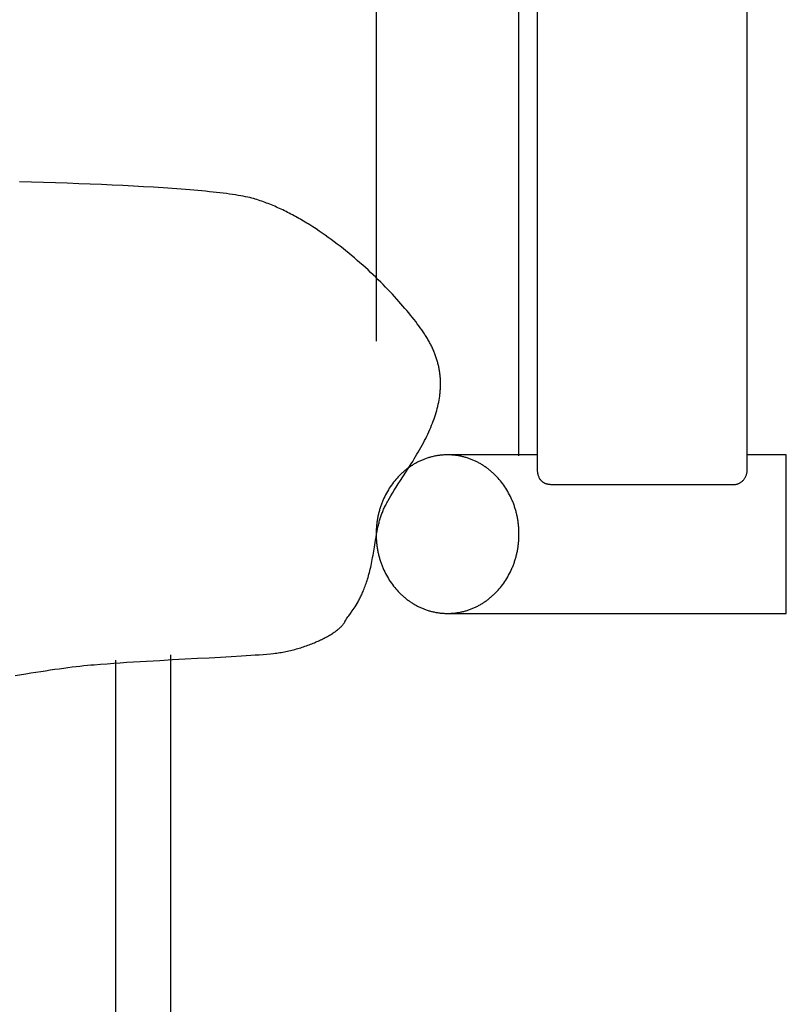
# Model space of a CAD drawing. Extents: x 20 to 1943, y 20 to 1875.
# Drawn here: x 448 to 590, y 1314 to 1497 of the extents above; entities that cross this region are included whole.
import ezdxf

# ---------------------------------------------------------------- set-up
doc = ezdxf.new("R2010")
doc.units = 0
doc.layers.get('0').update_dxf_attribs({"color": 3, "linetype": 'CONTINUOUS'})
doc.layers.add('CSLAYER3', color=3, linetype='CONTINUOUS')

# ---------------------------------------------------------------- blocks, each defined once
blk = doc.blocks.new('BLKF014')
at = {"layer": 'CSLAYER3', "color": 3, "linetype": 'CONTINUOUS'}
for p, q in [((475.557721, 1379.024303), (475.557721, 1139.051419)), ((465.280024, 1378.050153), (465.280024, 1140.113182))]:
    blk.add_line(p, q, dxfattribs=at)
blk = doc.blocks.new('BLKF024')
at = {"layer": 'CSLAYER3', "color": 3, "linetype": 'CONTINUOUS'}
for p, q in [((521.865187, 1415.064414), (521.716746, 1414.993524)), ((522.014553, 1415.13335), (521.865187, 1415.064414)), ((522.164832, 1415.200318), (522.014553, 1415.13335)), ((522.31601, 1415.265304), (522.164832, 1415.200318)), ((522.468075, 1415.328293), (522.31601, 1415.265304)), ((522.621013, 1415.389271), (522.468075, 1415.328293)), ((522.774811, 1415.448223), (522.621013, 1415.389271)), ((522.929457, 1415.505135), (522.774811, 1415.448223)), ((523.084937, 1415.559993), (522.929457, 1415.505135)), ((523.241238, 1415.612781), (523.084937, 1415.559993)), ((523.398347, 1415.663486), (523.241238, 1415.612781)), ((523.556251, 1415.712093), (523.398347, 1415.663486)), ((523.714938, 1415.758587), (523.556251, 1415.712093)), ((523.874394, 1415.802954), (523.714938, 1415.758587)), ((524.034605, 1415.84518), (523.874394, 1415.802954)), ((524.19556, 1415.88525), (524.034605, 1415.84518)), ((524.357245, 1415.92315), (524.19556, 1415.88525)), ((524.519647, 1415.958864), (524.357245, 1415.92315)), ((524.682753, 1415.99238), (524.519647, 1415.958864)), ((524.846549, 1416.023681), (524.682753, 1415.99238)), ((525.011024, 1416.052754), (524.846549, 1416.023681)), ((525.176163, 1416.079585), (525.011024, 1416.052754)), ((525.341954, 1416.104158), (525.176163, 1416.079585)), ((525.508384, 1416.12646), (525.341954, 1416.104158)), ((525.67544, 1416.146476), (525.508384, 1416.12646)), ((525.843108, 1416.164191), (525.67544, 1416.146476)), ((526.011376, 1416.179591), (525.843108, 1416.164191)), ((526.180231, 1416.192661), (526.011376, 1416.179591)), ((526.349659, 1416.203388), (526.180231, 1416.192661)), ((526.519648, 1416.211756), (526.349659, 1416.203388)), ((526.690184, 1416.217751), (526.519648, 1416.211756)), ((526.861255, 1416.221358), (526.690184, 1416.217751)), ((527.032847, 1416.222564), (526.861255, 1416.221358)), ((527.20444, 1416.221358), (527.032847, 1416.222564)), ((527.375511, 1416.217751), (527.20444, 1416.221358)), ((527.546047, 1416.211756), (527.375511, 1416.217751)), ((527.716036, 1416.203388), (527.546047, 1416.211756)), ((527.885464, 1416.192661), (527.716036, 1416.203388)), ((528.054319, 1416.179591), (527.885464, 1416.192661)), ((528.222587, 1416.164191), (528.054319, 1416.179591)), ((528.390255, 1416.146476), (528.222587, 1416.164191)), ((528.55731, 1416.12646), (528.390255, 1416.146476)), ((528.72374, 1416.104158), (528.55731, 1416.12646)), ((528.889531, 1416.079585), (528.72374, 1416.104158)), ((529.05467, 1416.052754), (528.889531, 1416.079585)), ((529.219145, 1416.023681), (529.05467, 1416.052754)), ((529.382941, 1415.99238), (529.219145, 1416.023681)), ((529.546047, 1415.958864), (529.382941, 1415.99238)), ((529.708449, 1415.92315), (529.546047, 1415.958864)), ((529.870133, 1415.88525), (529.708449, 1415.92315)), ((530.031088, 1415.84518), (529.870133, 1415.88525)), ((530.1913, 1415.802954), (530.031088, 1415.84518)), ((530.350755, 1415.758587), (530.1913, 1415.802954)), ((530.509442, 1415.712093), (530.350755, 1415.758587)), ((530.667346, 1415.663486), (530.509442, 1415.712093)), ((530.824455, 1415.612781), (530.667346, 1415.663486)), ((530.980756, 1415.559993), (530.824455, 1415.612781)), ((531.136236, 1415.505135), (530.980756, 1415.559993)), ((531.290881, 1415.448223), (531.136236, 1415.505135)), ((531.444679, 1415.389271), (531.290881, 1415.448223)), ((531.597617, 1415.328293), (531.444679, 1415.389271)), ((531.749681, 1415.265304), (531.597617, 1415.328293)), ((531.900859, 1415.200318), (531.749681, 1415.265304)), ((532.051138, 1415.13335), (531.900859, 1415.200318)), ((532.200504, 1415.064414), (532.051138, 1415.13335)), ((532.348944, 1414.993524), (532.200504, 1415.064414)), ((518.962358, 1413.18781), (518.836364, 1413.079242)), ((519.089552, 1413.294729), (518.962358, 1413.18781)), ((519.217932, 1413.399983), (519.089552, 1413.294729)), ((519.347485, 1413.503559), (519.217932, 1413.399983)), ((519.478198, 1413.605442), (519.347485, 1413.503559)), ((519.610058, 1413.705618), (519.478198, 1413.605442)), ((519.743052, 1413.804071), (519.610058, 1413.705618)), ((519.877167, 1413.900789), (519.743052, 1413.804071)), ((520.012391, 1413.995755), (519.877167, 1413.900789)), ((520.148709, 1414.088956), (520.012391, 1413.995755)), ((520.286109, 1414.180378), (520.148709, 1414.088956)), ((520.424578, 1414.270005), (520.286109, 1414.180378)), ((520.564102, 1414.357824), (520.424578, 1414.270005)), ((520.70467, 1414.443819), (520.564102, 1414.357824)), ((520.846267, 1414.527977), (520.70467, 1414.443819)), ((520.988881, 1414.610283), (520.846267, 1414.527977)), ((521.132499, 1414.690722), (520.988881, 1414.610283)), ((521.277107, 1414.76928), (521.132499, 1414.690722)), ((521.422693, 1414.845943), (521.277107, 1414.76928)), ((521.569244, 1414.920696), (521.422693, 1414.845943)), ((521.716746, 1414.993524), (521.569244, 1414.920696)), ((532.496446, 1414.920696), (532.348944, 1414.993524)), ((532.642997, 1414.845943), (532.496446, 1414.920696)), ((532.788582, 1414.76928), (532.642997, 1414.845943)), ((532.933191, 1414.690722), (532.788582, 1414.76928)), ((533.076808, 1414.610283), (532.933191, 1414.690722)), ((533.219422, 1414.527977), (533.076808, 1414.610283)), ((533.361019, 1414.443819), (533.219422, 1414.527977)), ((533.501586, 1414.357824), (533.361019, 1414.443819)), ((533.641111, 1414.270005), (533.501586, 1414.357824)), ((533.779579, 1414.180378), (533.641111, 1414.270005)), ((533.916979, 1414.088956), (533.779579, 1414.180378)), ((534.053297, 1413.995755), (533.916979, 1414.088956)), ((534.18852, 1413.900789), (534.053297, 1413.995755)), ((534.322635, 1413.804071), (534.18852, 1413.900789)), ((534.455629, 1413.705618), (534.322635, 1413.804071)), ((534.587489, 1413.605442), (534.455629, 1413.705618)), ((534.718201, 1413.503559), (534.587489, 1413.605442)), ((534.847754, 1413.399983), (534.718201, 1413.503559)), ((534.976134, 1413.294729), (534.847754, 1413.399983)), ((535.103327, 1413.18781), (534.976134, 1413.294729)), ((535.229321, 1413.079242), (535.103327, 1413.18781)), ((517.205655, 1411.394193), (516.994178, 1411.129626)), ((517.422711, 1411.653031), (517.205655, 1411.394193)), ((517.645242, 1411.906022), (517.422711, 1411.653031)), ((517.873143, 1412.153052), (517.645242, 1411.906022)), ((517.989074, 1412.274296), (517.873143, 1412.153052)), ((518.10631, 1412.394005), (517.989074, 1412.274296)), ((518.224835, 1412.512166), (518.10631, 1412.394005)), ((518.344638, 1412.628765), (518.224835, 1412.512166)), ((518.465706, 1412.743786), (518.344638, 1412.628765)), ((518.588024, 1412.857216), (518.465706, 1412.743786)), ((518.711581, 1412.96904), (518.588024, 1412.857216)), ((518.836364, 1413.079242), (518.711581, 1412.96904)), ((535.354103, 1412.96904), (535.229321, 1413.079242)), ((535.47766, 1412.857216), (535.354103, 1412.96904)), ((535.599978, 1412.743786), (535.47766, 1412.857216)), ((535.721046, 1412.628765), (535.599978, 1412.743786)), ((535.840848, 1412.512166), (535.721046, 1412.628765)), ((535.959373, 1412.394005), (535.840848, 1412.512166)), ((536.076608, 1412.274296), (535.959373, 1412.394005)), ((536.19254, 1412.153052), (536.076608, 1412.274296)), ((536.42044, 1411.906022), (536.19254, 1412.153052)), ((536.64297, 1411.653031), (536.42044, 1411.906022)), ((536.860025, 1411.394193), (536.64297, 1411.653031)), ((537.071502, 1411.129626), (536.860025, 1411.394193)), ((516.024123, 1409.724889), (515.848308, 1409.428372)), ((516.206142, 1410.016371), (516.024123, 1409.724889)), ((516.394262, 1410.302701), (516.206142, 1410.016371)), ((516.588377, 1410.583764), (516.394262, 1410.302701)), ((516.788384, 1410.859444), (516.588377, 1410.583764)), ((516.994178, 1411.129626), (516.788384, 1410.859444)), ((537.277296, 1410.859444), (537.071502, 1411.129626)), ((537.477302, 1410.583764), (537.277296, 1410.859444)), ((537.671416, 1410.302701), (537.477302, 1410.583764)), ((537.859535, 1410.016371), (537.671416, 1410.302701)), ((538.041554, 1409.724889), (537.859535, 1410.016371)), ((538.217368, 1409.428372), (538.041554, 1409.724889)), ((514.99689, 1407.71269), (514.929551, 1407.550005)), ((515.06595, 1407.874305), (514.99689, 1407.71269)), ((515.209179, 1408.194263), (515.06595, 1407.874305)), ((515.359133, 1408.509765), (515.209179, 1408.194263)), ((515.515709, 1408.820694), (515.359133, 1408.509765)), ((515.678802, 1409.126935), (515.515709, 1408.820694)), ((515.848308, 1409.428372), (515.678802, 1409.126935)), ((538.386874, 1409.126935), (538.217368, 1409.428372)), ((538.549966, 1408.820694), (538.386874, 1409.126935)), ((538.706542, 1408.509765), (538.549966, 1408.820694)), ((538.856496, 1408.194263), (538.706542, 1408.509765)), ((538.999724, 1407.874305), (538.856496, 1408.194263)), ((539.068784, 1407.71269), (538.999724, 1407.874305)), ((539.136122, 1407.550005), (539.068784, 1407.71269)), ((514.353656, 1405.86744), (514.306103, 1405.693931)), ((514.403073, 1406.040038), (514.353656, 1405.86744)), ((514.454341, 1406.211709), (514.403073, 1406.040038)), ((514.507447, 1406.38244), (514.454341, 1406.211709)), ((514.562377, 1406.552216), (514.507447, 1406.38244)), ((514.619119, 1406.721022), (514.562377, 1406.552216)), ((514.67766, 1406.888845), (514.619119, 1406.721022)), ((514.737987, 1407.055669), (514.67766, 1406.888845)), ((514.800086, 1407.22148), (514.737987, 1407.055669)), ((514.863945, 1407.386263), (514.800086, 1407.22148)), ((514.929551, 1407.550005), (514.863945, 1407.386263)), ((539.201728, 1407.386263), (539.136122, 1407.550005)), ((539.265586, 1407.22148), (539.201728, 1407.386263)), ((539.327686, 1407.055669), (539.265586, 1407.22148)), ((539.388012, 1406.888845), (539.327686, 1407.055669)), ((539.446553, 1406.721022), (539.388012, 1406.888845)), ((539.503295, 1406.552216), (539.446553, 1406.721022)), ((539.558225, 1406.38244), (539.503295, 1406.552216)), ((539.61133, 1406.211709), (539.558225, 1406.38244)), ((539.662598, 1406.040038), (539.61133, 1406.211709)), ((539.712015, 1405.86744), (539.662598, 1406.040038)), ((539.759568, 1405.693931), (539.712015, 1405.86744)), ((513.964152, 1404.093709), (513.935954, 1403.911879)), ((513.994343, 1404.274773), (513.964152, 1404.093709)), ((514.026516, 1404.455054), (513.994343, 1404.274773)), ((514.060657, 1404.63454), (514.026516, 1404.455054)), ((514.096753, 1404.813216), (514.060657, 1404.63454)), ((514.134791, 1404.991066), (514.096753, 1404.813216)), ((514.174758, 1405.168078), (514.134791, 1404.991066)), ((514.216641, 1405.344235), (514.174758, 1405.168078)), ((514.260427, 1405.519524), (514.216641, 1405.344235)), ((514.306103, 1405.693931), (514.260427, 1405.519524)), ((539.805244, 1405.519524), (539.759568, 1405.693931)), ((539.84903, 1405.344235), (539.805244, 1405.519524)), ((539.890913, 1405.168078), (539.84903, 1405.344235)), ((539.93088, 1404.991066), (539.890913, 1405.168078)), ((539.968918, 1404.813216), (539.93088, 1404.991066)), ((540.005013, 1404.63454), (539.968918, 1404.813216)), ((540.039154, 1404.455054), (540.005013, 1404.63454)), ((540.071327, 1404.274773), (540.039154, 1404.455054)), ((540.101518, 1404.093709), (540.071327, 1404.274773)), ((540.129715, 1403.911879), (540.101518, 1404.093709)), ((513.77407, 1402.243281), (513.766532, 1402.054577)), ((513.783733, 1402.431363), (513.77407, 1402.243281)), ((513.795507, 1402.618808), (513.783733, 1402.431363)), ((513.80938, 1402.805602), (513.795507, 1402.618808)), ((513.825338, 1402.99173), (513.80938, 1402.805602)), ((513.843369, 1403.177178), (513.825338, 1402.99173)), ((513.863458, 1403.361932), (513.843369, 1403.177178)), ((513.885595, 1403.545976), (513.863458, 1403.361932)), ((513.909764, 1403.729297), (513.885595, 1403.545976)), ((513.935954, 1403.911879), (513.909764, 1403.729297)), ((540.155905, 1403.729297), (540.129715, 1403.911879)), ((540.180075, 1403.545976), (540.155905, 1403.729297)), ((540.202211, 1403.361932), (540.180075, 1403.545976)), ((540.222301, 1403.177178), (540.202211, 1403.361932)), ((540.240331, 1402.99173), (540.222301, 1403.177178)), ((540.256289, 1402.805602), (540.240331, 1402.99173)), ((540.270162, 1402.618808), (540.256289, 1402.805602)), ((540.281936, 1402.431363), (540.270162, 1402.618808)), ((540.291599, 1402.243281), (540.281936, 1402.431363)), ((540.299137, 1402.054577), (540.291599, 1402.243281)), ((513.757882, 1401.675359), (513.756796, 1401.484875)), ((513.756796, 1401.484875), (513.757882, 1401.294391)), ((513.761132, 1401.865265), (513.757882, 1401.675359)), ((513.757882, 1401.294391), (513.761132, 1401.104485)), ((513.766532, 1402.054577), (513.761132, 1401.865265)), ((513.761132, 1401.104485), (513.766532, 1400.915173)), ((513.766532, 1400.915173), (513.77407, 1400.726469)), ((513.77407, 1400.726469), (513.783733, 1400.538387)), ((513.783733, 1400.538387), (513.795507, 1400.350942)), ((540.270162, 1400.350942), (540.281936, 1400.538387)), ((540.281936, 1400.538387), (540.291599, 1400.726469)), ((540.291599, 1400.726469), (540.299137, 1400.915173)), ((540.304537, 1401.865265), (540.299137, 1402.054577)), ((540.299137, 1400.915173), (540.304537, 1401.104485)), ((540.307787, 1401.675359), (540.304537, 1401.865265)), ((540.304537, 1401.104485), (540.307787, 1401.294391)), ((540.308873, 1401.484875), (540.307787, 1401.675359)), ((540.307787, 1401.294391), (540.308873, 1401.484875)), ((513.795507, 1400.350942), (513.80938, 1400.164148)), ((513.80938, 1400.164148), (513.825338, 1399.978019)), ((513.825338, 1399.978019), (513.843369, 1399.792571)), ((513.843369, 1399.792571), (513.863458, 1399.607818)), ((513.863458, 1399.607818), (513.885595, 1399.423773)), ((513.885595, 1399.423773), (513.909764, 1399.240453)), ((513.909764, 1399.240453), (513.935954, 1399.05787)), ((513.935954, 1399.05787), (513.964152, 1398.876039)), ((513.964152, 1398.876039), (513.994343, 1398.694976)), ((513.994343, 1398.694976), (514.026516, 1398.514694)), ((540.039154, 1398.514694), (540.071327, 1398.694976)), ((540.071327, 1398.694976), (540.101518, 1398.876039)), ((540.101518, 1398.876039), (540.129715, 1399.05787)), ((540.129715, 1399.05787), (540.155905, 1399.240453)), ((540.155905, 1399.240453), (540.180075, 1399.423773)), ((540.180075, 1399.423773), (540.202211, 1399.607818)), ((540.202211, 1399.607818), (540.222301, 1399.792571)), ((540.222301, 1399.792571), (540.240331, 1399.978019)), ((540.240331, 1399.978019), (540.256289, 1400.164148)), ((540.256289, 1400.164148), (540.270162, 1400.350942)), ((514.026516, 1398.514694), (514.060657, 1398.335208)), ((514.060657, 1398.335208), (514.096753, 1398.156533)), ((514.096753, 1398.156533), (514.134791, 1397.978682)), ((514.134791, 1397.978682), (514.174758, 1397.80167)), ((514.174758, 1397.80167), (514.216641, 1397.625513)), ((514.216641, 1397.625513), (514.260427, 1397.450223)), ((514.260427, 1397.450223), (514.306103, 1397.275817)), ((514.306103, 1397.275817), (514.353656, 1397.102307)), ((514.353656, 1397.102307), (514.403073, 1396.929709)), ((514.403073, 1396.929709), (514.454341, 1396.758037)), ((514.454341, 1396.758037), (514.507447, 1396.587306)), ((539.558225, 1396.587306), (539.61133, 1396.758037)), ((539.61133, 1396.758037), (539.662598, 1396.929709)), ((539.662598, 1396.929709), (539.712015, 1397.102307)), ((539.712015, 1397.102307), (539.759568, 1397.275817)), ((539.759568, 1397.275817), (539.805244, 1397.450223)), ((539.805244, 1397.450223), (539.84903, 1397.625513)), ((539.84903, 1397.625513), (539.890913, 1397.80167)), ((539.890913, 1397.80167), (539.93088, 1397.978682)), ((539.93088, 1397.978682), (539.968918, 1398.156533)), ((539.968918, 1398.156533), (540.005013, 1398.335208)), ((540.005013, 1398.335208), (540.039154, 1398.514694)), ((514.507447, 1396.587306), (514.562377, 1396.41753)), ((514.562377, 1396.41753), (514.619119, 1396.248724)), ((514.619119, 1396.248724), (514.67766, 1396.080901)), ((514.67766, 1396.080901), (514.737987, 1395.914077)), ((514.737987, 1395.914077), (514.800086, 1395.748266)), ((514.800086, 1395.748266), (514.863945, 1395.583482)), ((514.863945, 1395.583482), (514.929551, 1395.41974)), ((514.929551, 1395.41974), (514.99689, 1395.257054)), ((514.99689, 1395.257054), (515.06595, 1395.09544)), ((515.06595, 1395.09544), (515.209179, 1394.77548)), ((538.856496, 1394.77548), (538.999724, 1395.09544)), ((538.999724, 1395.09544), (539.068784, 1395.257054)), ((539.068784, 1395.257054), (539.136122, 1395.41974)), ((539.136122, 1395.41974), (539.201728, 1395.583482)), ((539.201728, 1395.583482), (539.265586, 1395.748266)), ((539.265586, 1395.748266), (539.327686, 1395.914077)), ((539.327686, 1395.914077), (539.388012, 1396.080901)), ((539.388012, 1396.080901), (539.446553, 1396.248724)), ((539.446553, 1396.248724), (539.503295, 1396.41753)), ((539.503295, 1396.41753), (539.558225, 1396.587306)), ((515.209179, 1394.77548), (515.359133, 1394.459978)), ((515.359133, 1394.459978), (515.515709, 1394.149048)), ((515.515709, 1394.149048), (515.678802, 1393.842807)), ((515.678802, 1393.842807), (515.848308, 1393.541369)), ((515.848308, 1393.541369), (516.024123, 1393.244851)), ((516.024123, 1393.244851), (516.206142, 1392.953369)), ((537.859535, 1392.953369), (538.041554, 1393.244851)), ((538.041554, 1393.244851), (538.217368, 1393.541369)), ((538.217368, 1393.541369), (538.386874, 1393.842807)), ((538.386874, 1393.842807), (538.549966, 1394.149048)), ((538.549966, 1394.149048), (538.706542, 1394.459978)), ((538.706542, 1394.459978), (538.856496, 1394.77548)), ((516.206142, 1392.953369), (516.394262, 1392.667039)), ((516.394262, 1392.667039), (516.588377, 1392.385975)), ((516.588377, 1392.385975), (516.788384, 1392.110294)), ((516.788384, 1392.110294), (516.994178, 1391.840112)), ((516.994178, 1391.840112), (517.205655, 1391.575543)), ((517.205655, 1391.575543), (517.422711, 1391.316705)), ((517.422711, 1391.316705), (517.645242, 1391.063713)), ((536.42044, 1391.063713), (536.64297, 1391.316705)), ((536.64297, 1391.316705), (536.860025, 1391.575543)), ((536.860025, 1391.575543), (537.071502, 1391.840112)), ((537.071502, 1391.840112), (537.277296, 1392.110294)), ((537.277296, 1392.110294), (537.477302, 1392.385975)), ((537.477302, 1392.385975), (537.671416, 1392.667039)), ((537.671416, 1392.667039), (537.859535, 1392.953369)), ((517.645242, 1391.063713), (517.873143, 1390.816682)), ((517.873143, 1390.816682), (517.989074, 1390.695439)), ((517.989074, 1390.695439), (518.10631, 1390.575729)), ((518.10631, 1390.575729), (518.224835, 1390.457567)), ((518.224835, 1390.457567), (518.344638, 1390.340968)), ((518.344638, 1390.340968), (518.465706, 1390.225947)), ((518.465706, 1390.225947), (518.588024, 1390.112517)), ((518.588024, 1390.112517), (518.711581, 1390.000693)), ((518.711581, 1390.000693), (518.836364, 1389.89049)), ((518.836364, 1389.89049), (518.962358, 1389.781921)), ((518.962358, 1389.781921), (519.089552, 1389.675003)), ((519.089552, 1389.675003), (519.217932, 1389.569748)), ((519.217932, 1389.569748), (519.347485, 1389.466172)), ((519.347485, 1389.466172), (519.478198, 1389.364289)), ((534.587489, 1389.364289), (534.718201, 1389.466172)), ((534.718201, 1389.466172), (534.847754, 1389.569748)), ((534.847754, 1389.569748), (534.976134, 1389.675003)), ((534.976134, 1389.675003), (535.103327, 1389.781921)), ((535.103327, 1389.781921), (535.229321, 1389.89049)), ((535.229321, 1389.89049), (535.354103, 1390.000693)), ((535.354103, 1390.000693), (535.47766, 1390.112517)), ((535.47766, 1390.112517), (535.599978, 1390.225947)), ((535.599978, 1390.225947), (535.721046, 1390.340968)), ((535.721046, 1390.340968), (535.840848, 1390.457567)), ((535.840848, 1390.457567), (535.959373, 1390.575729)), ((535.959373, 1390.575729), (536.076608, 1390.695439)), ((536.076608, 1390.695439), (536.19254, 1390.816682)), ((536.19254, 1390.816682), (536.42044, 1391.063713)), ((519.478198, 1389.364289), (519.610058, 1389.264113)), ((519.610058, 1389.264113), (519.743052, 1389.165659)), ((519.743052, 1389.165659), (519.877167, 1389.068941)), ((519.877167, 1389.068941), (520.012391, 1388.973974)), ((520.012391, 1388.973974), (520.148709, 1388.880773)), ((520.148709, 1388.880773), (520.286109, 1388.789351)), ((520.286109, 1388.789351), (520.424578, 1388.699723)), ((520.424578, 1388.699723), (520.564102, 1388.611904)), ((520.564102, 1388.611904), (520.70467, 1388.525908)), ((520.70467, 1388.525908), (520.846267, 1388.44175)), ((520.846267, 1388.44175), (520.988881, 1388.359444)), ((520.988881, 1388.359444), (521.132499, 1388.279005)), ((521.132499, 1388.279005), (521.277107, 1388.200446)), ((521.277107, 1388.200446), (521.422693, 1388.123783)), ((521.422693, 1388.123783), (521.569244, 1388.04903)), ((521.569244, 1388.04903), (521.716746, 1387.976202)), ((521.716746, 1387.976202), (521.865187, 1387.905312)), ((521.865187, 1387.905312), (522.014553, 1387.836376)), ((522.014553, 1387.836376), (522.164832, 1387.769407)), ((522.164832, 1387.769407), (522.31601, 1387.704421)), ((522.31601, 1387.704421), (522.468075, 1387.641431)), ((522.468075, 1387.641431), (522.621013, 1387.580453)), ((522.621013, 1387.580453), (522.774811, 1387.521501)), ((531.290881, 1387.521501), (531.444679, 1387.580453)), ((531.444679, 1387.580453), (531.597617, 1387.641431)), ((531.597617, 1387.641431), (531.749681, 1387.704421)), ((531.749681, 1387.704421), (531.900859, 1387.769407)), ((531.900859, 1387.769407), (532.051138, 1387.836376)), ((532.051138, 1387.836376), (532.200504, 1387.905312)), ((532.200504, 1387.905312), (532.348944, 1387.976202)), ((532.348944, 1387.976202), (532.496446, 1388.04903)), ((532.496446, 1388.04903), (532.642997, 1388.123783)), ((532.642997, 1388.123783), (532.788582, 1388.200446)), ((532.788582, 1388.200446), (532.933191, 1388.279005)), ((532.933191, 1388.279005), (533.076808, 1388.359444)), ((533.076808, 1388.359444), (533.219422, 1388.44175)), ((533.219422, 1388.44175), (533.361019, 1388.525908)), ((533.361019, 1388.525908), (533.501586, 1388.611904)), ((533.501586, 1388.611904), (533.641111, 1388.699723)), ((533.641111, 1388.699723), (533.779579, 1388.789351)), ((533.779579, 1388.789351), (533.916979, 1388.880773)), ((533.916979, 1388.880773), (534.053297, 1388.973974)), ((534.053297, 1388.973974), (534.18852, 1389.068941)), ((534.18852, 1389.068941), (534.322635, 1389.165659)), ((534.322635, 1389.165659), (534.455629, 1389.264113)), ((534.455629, 1389.264113), (534.587489, 1389.364289)), ((522.774811, 1387.521501), (522.929457, 1387.464588)), ((522.929457, 1387.464588), (523.084937, 1387.409731)), ((523.084937, 1387.409731), (523.241238, 1387.356942)), ((523.241238, 1387.356942), (523.398347, 1387.306237)), ((523.398347, 1387.306237), (523.556251, 1387.25763)), ((523.556251, 1387.25763), (523.714938, 1387.211136)), ((523.714938, 1387.211136), (523.874394, 1387.166768)), ((523.874394, 1387.166768), (524.034605, 1387.124542)), ((524.034605, 1387.124542), (524.19556, 1387.084472)), ((524.19556, 1387.084472), (524.357245, 1387.046573)), ((524.357245, 1387.046573), (524.519647, 1387.010858)), ((524.519647, 1387.010858), (524.682753, 1386.977342)), ((524.682753, 1386.977342), (524.846549, 1386.946041)), ((524.846549, 1386.946041), (525.011024, 1386.916967)), ((525.011024, 1386.916967), (525.176163, 1386.890137)), ((525.176163, 1386.890137), (525.341954, 1386.865563)), ((525.341954, 1386.865563), (525.508384, 1386.843261)), ((525.508384, 1386.843261), (525.67544, 1386.823246)), ((525.67544, 1386.823246), (525.843108, 1386.80553)), ((525.843108, 1386.80553), (526.011376, 1386.79013)), ((526.011376, 1386.79013), (526.180231, 1386.77706)), ((526.180231, 1386.77706), (526.349659, 1386.766333)), ((526.349659, 1386.766333), (526.519648, 1386.757965)), ((526.519648, 1386.757965), (526.690184, 1386.75197)), ((526.690184, 1386.75197), (526.861255, 1386.748363)), ((526.861255, 1386.748363), (527.032847, 1386.747157)), ((527.032847, 1386.747157), (527.20444, 1386.748363)), ((527.20444, 1386.748363), (527.375511, 1386.75197)), ((527.375511, 1386.75197), (527.546047, 1386.757965)), ((527.546047, 1386.757965), (527.716036, 1386.766333)), ((527.716036, 1386.766333), (527.885464, 1386.77706)), ((527.885464, 1386.77706), (528.054319, 1386.79013)), ((528.054319, 1386.79013), (528.222587, 1386.80553)), ((528.222587, 1386.80553), (528.390255, 1386.823246)), ((528.390255, 1386.823246), (528.55731, 1386.843261)), ((528.55731, 1386.843261), (528.72374, 1386.865563)), ((528.72374, 1386.865563), (528.889531, 1386.890137)), ((528.889531, 1386.890137), (529.05467, 1386.916967)), ((529.05467, 1386.916967), (529.219145, 1386.946041)), ((529.219145, 1386.946041), (529.382941, 1386.977342)), ((529.382941, 1386.977342), (529.546047, 1387.010858)), ((529.546047, 1387.010858), (529.708449, 1387.046573)), ((529.708449, 1387.046573), (529.870133, 1387.084472)), ((529.870133, 1387.084472), (530.031088, 1387.124542)), ((530.031088, 1387.124542), (530.1913, 1387.166768)), ((530.1913, 1387.166768), (530.350755, 1387.211136)), ((530.350755, 1387.211136), (530.509442, 1387.25763)), ((530.509442, 1387.25763), (530.667346, 1387.306237)), ((530.667346, 1387.306237), (530.824455, 1387.356942)), ((530.824455, 1387.356942), (530.980756, 1387.409731)), ((530.980756, 1387.409731), (531.136236, 1387.464588)), ((531.136236, 1387.464588), (531.290881, 1387.521501))]:
    blk.add_line(p, q, dxfattribs=at)
blk = doc.blocks.new('BLKF025')
at = {"layer": 'CSLAYER3', "color": 3, "linetype": 'CONTINUOUS'}
for p, q in [((590, 1416.222564), (582.801449, 1416.222564)), ((590, 1386.747157), (590, 1416.222564)), ((527.42314, 1386.747157), (590, 1386.747157))]:
    blk.add_line(p, q, dxfattribs=at)
blk = doc.blocks.new('BLKF026')
at = {"layer": 'CSLAYER3', "color": 3, "linetype": 'CONTINUOUS'}
for p, q in [((543.685317, 1673.888822), (543.685317, 1413.774154)), ((582.714544, 1413.293165), (582.714544, 1673.648328)), ((543.685317, 1413.774154), (543.686879, 1413.631393)), ((543.686879, 1413.631393), (543.691712, 1413.488912)), ((543.691712, 1413.488912), (543.700039, 1413.34699)), ((543.700039, 1413.34699), (543.712082, 1413.205905)), ((543.712082, 1413.205905), (543.728063, 1413.065938)), ((582.71078, 1413.151803), (582.714544, 1413.293165)), ((543.728063, 1413.065938), (543.748205, 1412.927366)), ((543.748205, 1412.927366), (543.77273, 1412.790469)), ((543.77273, 1412.790469), (543.80186, 1412.655525)), ((543.80186, 1412.655525), (543.835818, 1412.522812)), ((543.835818, 1412.522812), (543.874826, 1412.392611)), ((543.874826, 1412.392611), (543.919106, 1412.2652)), ((543.919106, 1412.2652), (543.96888, 1412.140857)), ((543.96888, 1412.140857), (544.024371, 1412.019862)), ((544.024371, 1412.019862), (544.085801, 1411.902493)), ((544.085801, 1411.902493), (544.153393, 1411.789029)), ((544.153393, 1411.789029), (544.227368, 1411.679749)), ((544.227368, 1411.679749), (544.266819, 1411.626765)), ((544.266819, 1411.626765), (544.30795, 1411.574931)), ((544.30795, 1411.574931), (544.350787, 1411.524283)), ((544.350787, 1411.524283), (544.395359, 1411.474856)), ((544.395359, 1411.474856), (544.441694, 1411.426683)), ((544.441694, 1411.426683), (544.48982, 1411.3798)), ((544.48982, 1411.3798), (544.539763, 1411.334242)), ((581.75749, 1411.279289), (581.847106, 1411.35703)), ((581.847106, 1411.35703), (581.93396, 1411.439335)), ((581.93396, 1411.439335), (582.017764, 1411.526103)), ((582.017764, 1411.526103), (582.098233, 1411.61723)), ((582.098233, 1411.61723), (582.175081, 1411.712614)), ((582.175081, 1411.712614), (582.248023, 1411.812151)), ((582.248023, 1411.812151), (582.316772, 1411.91574)), ((582.316772, 1411.91574), (582.381043, 1412.023276)), ((582.381043, 1412.023276), (582.440549, 1412.134657)), ((582.440549, 1412.134657), (582.495005, 1412.249782)), ((582.495005, 1412.249782), (582.544125, 1412.368545)), ((582.544125, 1412.368545), (582.587623, 1412.490846)), ((582.587623, 1412.490846), (582.625213, 1412.61658)), ((582.625213, 1412.61658), (582.65661, 1412.745646)), ((582.65661, 1412.745646), (582.681528, 1412.87794)), ((582.681528, 1412.87794), (582.69968, 1413.01336)), ((582.69968, 1413.01336), (582.71078, 1413.151803)), ((544.539763, 1411.334242), (544.591553, 1411.290044)), ((544.591553, 1411.290044), (544.645216, 1411.247241)), ((544.645216, 1411.247241), (544.700781, 1411.205866)), ((544.700781, 1411.205866), (544.758275, 1411.165956)), ((544.758275, 1411.165956), (544.817727, 1411.127545)), ((544.817727, 1411.127545), (544.879163, 1411.090668)), ((544.879163, 1411.090668), (544.942613, 1411.05536)), ((544.942613, 1411.05536), (545.008102, 1411.021656)), ((545.008102, 1411.021656), (545.075661, 1410.98959)), ((545.075661, 1410.98959), (545.145315, 1410.959197)), ((545.145315, 1410.959197), (545.217093, 1410.930513)), ((545.217093, 1410.930513), (545.291022, 1410.903571)), ((545.291022, 1410.903571), (545.367132, 1410.878408)), ((545.367132, 1410.878408), (545.445448, 1410.855057)), ((545.445448, 1410.855057), (545.526, 1410.833554)), ((545.526, 1410.833554), (545.608814, 1410.813933)), ((545.608814, 1410.813933), (545.693919, 1410.79623)), ((545.693919, 1410.79623), (545.781342, 1410.780479)), ((545.781342, 1410.780479), (545.871112, 1410.766715)), ((545.871112, 1410.766715), (545.963256, 1410.754973)), ((545.963256, 1410.754973), (546.057801, 1410.745288)), ((546.057801, 1410.745288), (546.154776, 1410.737694)), ((546.154776, 1410.737694), (546.254208, 1410.732227)), ((546.254208, 1410.732227), (546.356125, 1410.728921)), ((546.356125, 1410.728921), (546.460556, 1410.727812)), ((546.460556, 1410.727812), (580.372791, 1410.727812)), ((580.372791, 1410.727812), (580.471078, 1410.730848)), ((580.471078, 1410.730848), (580.570605, 1410.739889)), ((580.570605, 1410.739889), (580.671084, 1410.754831)), ((580.671084, 1410.754831), (580.77223, 1410.775572)), ((580.77223, 1410.775572), (580.873758, 1410.802008)), ((580.873758, 1410.802008), (580.975381, 1410.834038)), ((580.975381, 1410.834038), (581.076813, 1410.871558)), ((581.076813, 1410.871558), (581.177768, 1410.914466)), ((581.177768, 1410.914466), (581.277962, 1410.962658)), ((581.277962, 1410.962658), (581.377107, 1411.016032)), ((581.377107, 1411.016032), (581.474918, 1411.074484)), ((581.474918, 1411.074484), (581.57111, 1411.137913)), ((581.57111, 1411.137913), (581.665396, 1411.206216)), ((581.665396, 1411.206216), (581.75749, 1411.279289))]:
    blk.add_line(p, q, dxfattribs=at)
blk = doc.blocks.new('BLKF028')
at = {"layer": 'CSLAYER3', "color": 3, "linetype": 'CONTINUOUS'}
blk.add_line((540.308873, 1416.071384), (540.308873, 1841.654014), dxfattribs=at)
blk = doc.blocks.new('BLKF029')
at = {"layer": 'CSLAYER3', "color": 3, "linetype": 'CONTINUOUS'}
for p, q in [((449.701895, 1466.926509), (447.438769, 1466.991028)), ((451.941501, 1466.858429), (449.701895, 1466.926509)), ((454.154514, 1466.786709), (451.941501, 1466.858429)), ((456.337861, 1466.71127), (454.154514, 1466.786709)), ((458.48847, 1466.632036), (456.337861, 1466.71127)), ((460.603267, 1466.548928), (458.48847, 1466.632036)), ((462.679179, 1466.461868), (460.603267, 1466.548928)), ((464.713133, 1466.370778), (462.679179, 1466.461868)), ((466.702057, 1466.275581), (464.713133, 1466.370778)), ((468.642877, 1466.176197), (466.702057, 1466.275581)), ((470.532521, 1466.07255), (468.642877, 1466.176197)), ((472.367915, 1465.964561), (470.532521, 1466.07255)), ((473.264308, 1465.908915), (472.367915, 1465.964561)), ((474.145986, 1465.852153), (473.264308, 1465.908915)), ((475.012565, 1465.794267), (474.145986, 1465.852153)), ((475.863662, 1465.735247), (475.012565, 1465.794267)), ((476.698891, 1465.675083), (475.863662, 1465.735247)), ((477.517869, 1465.613766), (476.698891, 1465.675083)), ((478.320212, 1465.551285), (477.517869, 1465.613766)), ((479.105535, 1465.487631), (478.320212, 1465.551285)), ((479.873454, 1465.422794), (479.105535, 1465.487631)), ((480.623586, 1465.356764), (479.873454, 1465.422794)), ((481.355546, 1465.289533), (480.623586, 1465.356764)), ((482.06895, 1465.221089), (481.355546, 1465.289533)), ((482.763414, 1465.151423), (482.06895, 1465.221089)), ((483.438553, 1465.080525), (482.763414, 1465.151423)), ((484.093985, 1465.008387), (483.438553, 1465.080525)), ((484.729323, 1464.934997), (484.093985, 1465.008387)), ((485.344186, 1464.860346), (484.729323, 1464.934997)), ((485.938187, 1464.784425), (485.344186, 1464.860346)), ((486.510944, 1464.707223), (485.938187, 1464.784425)), ((487.062071, 1464.628732), (486.510944, 1464.707223)), ((487.591186, 1464.54894), (487.062071, 1464.628732)), ((488.097903, 1464.467839), (487.591186, 1464.54894)), ((488.581839, 1464.385419), (488.097903, 1464.467839)), ((489.04261, 1464.301669), (488.581839, 1464.385419)), ((489.479831, 1464.216581), (489.04261, 1464.301669)), ((489.893118, 1464.130145), (489.479831, 1464.216581)), ((490.282088, 1464.04235), (489.893118, 1464.130145)), ((490.646356, 1463.953187), (490.282088, 1464.04235)), ((490.985537, 1463.862646), (490.646356, 1463.953187)), ((491.145601, 1463.816856), (490.985537, 1463.862646)), ((491.299249, 1463.770718), (491.145601, 1463.816856)), ((491.600137, 1463.676434), (491.299249, 1463.770718)), ((491.901089, 1463.57886), (491.600137, 1463.676434)), ((492.202083, 1463.478037), (491.901089, 1463.57886)), ((492.503095, 1463.374008), (492.202083, 1463.478037)), ((492.804103, 1463.266813), (492.503095, 1463.374008)), ((493.105082, 1463.156494), (492.804103, 1463.266813)), ((493.406011, 1463.043092), (493.105082, 1463.156494)), ((493.706867, 1462.926649), (493.406011, 1463.043092)), ((494.007625, 1462.807207), (493.706867, 1462.926649)), ((494.308264, 1462.684805), (494.007625, 1462.807207)), ((494.60876, 1462.559487), (494.308264, 1462.684805)), ((494.90909, 1462.431293), (494.60876, 1462.559487)), ((495.209232, 1462.300265), (494.90909, 1462.431293)), ((495.509162, 1462.166444), (495.209232, 1462.300265)), ((495.808856, 1462.029872), (495.509162, 1462.166444)), ((496.108293, 1461.89059), (495.808856, 1462.029872)), ((496.407449, 1461.74864), (496.108293, 1461.89059)), ((496.706301, 1461.604062), (496.407449, 1461.74864)), ((497.004827, 1461.456899), (496.706301, 1461.604062)), ((497.303002, 1461.307192), (497.004827, 1461.456899)), ((497.600805, 1461.154982), (497.303002, 1461.307192)), ((497.898211, 1461.000311), (497.600805, 1461.154982)), ((498.195199, 1460.843219), (497.898211, 1461.000311)), ((498.491744, 1460.68375), (498.195199, 1460.843219)), ((498.787825, 1460.521943), (498.491744, 1460.68375)), ((499.083417, 1460.357841), (498.787825, 1460.521943)), ((499.378499, 1460.191484), (499.083417, 1460.357841)), ((499.673046, 1460.022915), (499.378499, 1460.191484)), ((499.967037, 1459.852174), (499.673046, 1460.022915)), ((500.260447, 1459.679304), (499.967037, 1459.852174)), ((500.553254, 1459.504345), (500.260447, 1459.679304)), ((500.845436, 1459.327338), (500.553254, 1459.504345)), ((501.136968, 1459.148327), (500.845436, 1459.327338)), ((501.427828, 1458.967351), (501.136968, 1459.148327)), ((502.007439, 1458.599672), (501.427828, 1458.967351)), ((502.584086, 1458.224633), (502.007439, 1458.599672)), ((503.157584, 1457.842567), (502.584086, 1458.224633)), ((503.727749, 1457.453803), (503.157584, 1457.842567)), ((504.294397, 1457.058674), (503.727749, 1457.453803)), ((504.857344, 1456.657511), (504.294397, 1457.058674)), ((505.416405, 1456.250645), (504.857344, 1456.657511)), ((505.971397, 1455.838408), (505.416405, 1456.250645)), ((506.522135, 1455.421131), (505.971397, 1455.838408)), ((507.068436, 1454.999145), (506.522135, 1455.421131)), ((507.610115, 1454.572783), (507.068436, 1454.999145)), ((508.146988, 1454.142375), (507.610115, 1454.572783)), ((508.678871, 1453.708252), (508.146988, 1454.142375)), ((509.20558, 1453.270747), (508.678871, 1453.708252)), ((509.726931, 1452.830191), (509.20558, 1453.270747)), ((510.242739, 1452.386915), (509.726931, 1452.830191)), ((510.75282, 1451.94125), (510.242739, 1452.386915)), ((511.256991, 1451.493528), (510.75282, 1451.94125)), ((511.755067, 1451.04408), (511.256991, 1451.493528)), ((512.246864, 1450.593238), (511.755067, 1451.04408)), ((512.732199, 1450.141333), (512.246864, 1450.593238)), ((513.210886, 1449.688696), (512.732199, 1450.141333)), ((513.682741, 1449.23566), (513.210886, 1449.688696)), ((514.147582, 1448.782554), (513.682741, 1449.23566)), ((514.605223, 1448.329712), (514.147582, 1448.782554)), ((515.05548, 1447.877463), (514.605223, 1448.329712)), ((515.498169, 1447.42614), (515.05548, 1447.877463)), ((515.933107, 1446.976074), (515.498169, 1447.42614)), ((516.360108, 1446.527597), (515.933107, 1446.976074)), ((516.77899, 1446.081039), (516.360108, 1446.527597)), ((517.189567, 1445.636732), (516.77899, 1446.081039)), ((517.591655, 1445.195008), (517.189567, 1445.636732)), ((517.985072, 1444.756198), (517.591655, 1445.195008)), ((518.369631, 1444.320634), (517.985072, 1444.756198)), ((518.74515, 1443.888646), (518.369631, 1444.320634)), ((519.111444, 1443.460566), (518.74515, 1443.888646)), ((519.468329, 1443.036726), (519.111444, 1443.460566)), ((519.815621, 1442.617458), (519.468329, 1443.036726)), ((520.153136, 1442.203091), (519.815621, 1442.617458)), ((520.480689, 1441.793959), (520.153136, 1442.203091)), ((520.798097, 1441.390392), (520.480689, 1441.793959)), ((521.105175, 1440.992721), (520.798097, 1441.390392)), ((521.401739, 1440.601279), (521.105175, 1440.992721)), ((521.687606, 1440.216396), (521.401739, 1440.601279)), ((521.962591, 1439.838404), (521.687606, 1440.216396)), ((522.226509, 1439.467634), (521.962591, 1439.838404)), ((522.479177, 1439.104419), (522.226509, 1439.467634)), ((522.72126, 1438.745269), (522.479177, 1439.104419)), ((522.838636, 1438.565817), (522.72126, 1438.745269)), ((522.953576, 1438.38644), (522.838636, 1438.565817)), ((523.066086, 1438.20713), (522.953576, 1438.38644)), ((523.176172, 1438.027881), (523.066086, 1438.20713)), ((523.283841, 1437.848685), (523.176172, 1438.027881)), ((523.389097, 1437.669538), (523.283841, 1437.848685)), ((523.491948, 1437.490431), (523.389097, 1437.669538)), ((523.592398, 1437.311358), (523.491948, 1437.490431)), ((523.690455, 1437.132314), (523.592398, 1437.311358)), ((523.786123, 1436.95329), (523.690455, 1437.132314)), ((523.879409, 1436.774281), (523.786123, 1436.95329)), ((523.970319, 1436.595281), (523.879409, 1436.774281)), ((524.058859, 1436.416281), (523.970319, 1436.595281)), ((524.145034, 1436.237277), (524.058859, 1436.416281)), ((524.228851, 1436.058261), (524.145034, 1436.237277)), ((524.310316, 1435.879226), (524.228851, 1436.058261)), ((524.389434, 1435.700167), (524.310316, 1435.879226)), ((524.466212, 1435.521076), (524.389434, 1435.700167)), ((524.540656, 1435.341948), (524.466212, 1435.521076)), ((524.61277, 1435.162774), (524.540656, 1435.341948)), ((524.682563, 1434.98355), (524.61277, 1435.162774)), ((524.750038, 1434.804267), (524.682563, 1434.98355)), ((524.815203, 1434.624921), (524.750038, 1434.804267)), ((524.878063, 1434.445503), (524.815203, 1434.624921)), ((524.938624, 1434.266008), (524.878063, 1434.445503)), ((524.996893, 1434.086429), (524.938624, 1434.266008)), ((525.052875, 1433.90676), (524.996893, 1434.086429)), ((525.106575, 1433.726993), (525.052875, 1433.90676)), ((525.158001, 1433.547122), (525.106575, 1433.726993)), ((525.207158, 1433.367141), (525.158001, 1433.547122)), ((525.254051, 1433.187043), (525.207158, 1433.367141)), ((525.298688, 1433.006821), (525.254051, 1433.187043)), ((525.341074, 1432.826469), (525.298688, 1433.006821)), ((525.381214, 1432.645981), (525.341074, 1432.826469)), ((525.419115, 1432.465349), (525.381214, 1432.645981)), ((525.454783, 1432.284567), (525.419115, 1432.465349)), ((525.488223, 1432.103629), (525.454783, 1432.284567)), ((525.519442, 1431.922528), (525.488223, 1432.103629)), ((525.548446, 1431.741257), (525.519442, 1431.922528)), ((525.57524, 1431.55981), (525.548446, 1431.741257)), ((525.599831, 1431.378181), (525.57524, 1431.55981)), ((525.622224, 1431.196362), (525.599831, 1431.378181)), ((525.642426, 1431.014347), (525.622224, 1431.196362)), ((525.660442, 1430.832129), (525.642426, 1431.014347)), ((525.676279, 1430.649703), (525.660442, 1430.832129)), ((525.689941, 1430.467061), (525.676279, 1430.649703)), ((525.701436, 1430.284196), (525.689941, 1430.467061)), ((525.710769, 1430.101103), (525.701436, 1430.284196)), ((525.717946, 1429.917774), (525.710769, 1430.101103)), ((525.722974, 1429.734204), (525.717946, 1429.917774)), ((525.725857, 1429.550384), (525.722974, 1429.734204)), ((525.638085, 1427.697074), (525.656313, 1427.883741)), ((525.656313, 1427.883741), (525.672457, 1428.070093)), ((525.672457, 1428.070093), (525.686511, 1428.256138)), ((525.686511, 1428.256138), (525.698468, 1428.441881)), ((525.698468, 1428.441881), (525.708323, 1428.62733)), ((525.708323, 1428.62733), (525.71607, 1428.812491)), ((525.71607, 1428.812491), (525.721703, 1428.99737)), ((525.721703, 1428.99737), (525.725216, 1429.181974)), ((525.725216, 1429.181974), (525.726603, 1429.36631)), ((525.726603, 1429.36631), (525.725857, 1429.550384)), ((525.301705, 1425.621112), (525.381214, 1426.001843)), ((525.381214, 1426.001843), (525.452623, 1426.381053)), ((525.452623, 1426.381053), (525.515885, 1426.758795)), ((525.515885, 1426.758795), (525.570953, 1427.135122)), ((525.570953, 1427.135122), (525.595398, 1427.322772)), ((525.595398, 1427.322772), (525.617778, 1427.510087)), ((525.617778, 1427.510087), (525.638085, 1427.697074)), ((524.903632, 1424.08193), (525.015061, 1424.46927)), ((525.015061, 1424.46927), (525.118581, 1424.854878)), ((525.118581, 1424.854878), (525.214145, 1425.238808)), ((525.214145, 1425.238808), (525.301705, 1425.621112)), ((524.229521, 1422.117423), (524.37978, 1422.514208)), ((524.37978, 1422.514208), (524.522368, 1422.908998)), ((524.522368, 1422.908998), (524.657237, 1423.301847)), ((524.657237, 1423.301847), (524.784341, 1423.692807)), ((524.784341, 1423.692807), (524.903632, 1424.08193)), ((523.364839, 1420.101741), (523.552735, 1420.509287)), ((523.552735, 1420.509287), (523.733199, 1420.914576)), ((523.733199, 1420.914576), (523.906184, 1421.31766)), ((523.906184, 1421.31766), (524.07164, 1421.718591)), ((524.07164, 1421.718591), (524.229521, 1422.117423)), ((522.539883, 1418.44793), (522.757032, 1418.865032)), ((522.757032, 1418.865032), (522.96694, 1419.279666)), ((522.96694, 1419.279666), (523.169558, 1419.691885)), ((523.169558, 1419.691885), (523.364839, 1420.101741)), ((521.599821, 1416.753787), (521.845461, 1417.181288)), ((521.845461, 1417.181288), (522.084049, 1417.606111)), ((522.084049, 1417.606111), (522.315539, 1418.028307)), ((522.315539, 1418.028307), (522.539883, 1418.44793)), ((520.267521, 1414.574262), (520.547702, 1415.015945)), ((520.547702, 1415.015945), (520.821071, 1415.454687)), ((520.821071, 1415.454687), (521.087578, 1415.890539)), ((521.087578, 1415.890539), (521.347177, 1416.323555)), ((521.347177, 1416.323555), (521.599821, 1416.753787)), ((518.284679, 1411.478647), (520.267521, 1414.574262)), ((517.871957, 1410.830087), (518.284679, 1411.478647)), ((516.808759, 1409.126842), (517.13551, 1409.657834)), ((517.13551, 1409.657834), (517.489405, 1410.224366)), ((517.489405, 1410.224366), (517.871957, 1410.830087)), ((515.857058, 1407.495558), (515.97625, 1407.710611)), ((515.97625, 1407.710611), (516.230642, 1408.15688)), ((516.230642, 1408.15688), (516.507641, 1408.627741)), ((516.507641, 1408.627741), (516.808759, 1409.126842)), ((514.990445, 1405.720409), (515.070683, 1405.90887)), ((515.070683, 1405.90887), (515.154494, 1406.098461)), ((515.154494, 1406.098461), (515.242065, 1406.289639)), ((515.242065, 1406.289639), (515.333586, 1406.482859)), ((515.333586, 1406.482859), (515.429246, 1406.678577)), ((515.429246, 1406.678577), (515.529234, 1406.87725)), ((515.529234, 1406.87725), (515.63374, 1407.079333)), ((515.63374, 1407.079333), (515.742951, 1407.285284)), ((515.742951, 1407.285284), (515.857058, 1407.495558)), ((514.397826, 1403.999832), (514.454428, 1404.198653)), ((514.454428, 1404.198653), (514.5129, 1404.394497)), ((514.5129, 1404.394497), (514.57343, 1404.587822)), ((514.57343, 1404.587822), (514.636209, 1404.779084)), ((514.636209, 1404.779084), (514.701426, 1404.968738)), ((514.701426, 1404.968738), (514.769268, 1405.157242)), ((514.769268, 1405.157242), (514.839926, 1405.345051)), ((514.839926, 1405.345051), (514.913589, 1405.532621)), ((514.913589, 1405.532621), (514.990445, 1405.720409)), ((513.941361, 1402.001275), (514.038091, 1402.486452)), ((514.038091, 1402.486452), (514.136249, 1402.94513)), ((514.136249, 1402.94513), (514.186337, 1403.165671)), ((514.186337, 1403.165671), (514.23735, 1403.380956)), ((514.23735, 1403.380956), (514.289476, 1403.59144)), ((514.289476, 1403.59144), (514.342905, 1403.79758)), ((514.342905, 1403.79758), (514.397826, 1403.999832)), ((513.644622, 1400.350245), (513.74614, 1400.93682)), ((513.74614, 1400.93682), (513.844549, 1401.485947)), ((513.844549, 1401.485947), (513.941361, 1402.001275)), ((513.177212, 1397.556466), (513.42621, 1399.050149)), ((513.42621, 1399.050149), (513.644622, 1400.350245)), ((512.967284, 1396.399728), (513.039142, 1396.775764)), ((513.039142, 1396.775764), (513.109142, 1397.16129)), ((513.109142, 1397.16129), (513.177212, 1397.556466)), ((512.582626, 1394.656386), (512.662702, 1394.987336)), ((512.662702, 1394.987336), (512.741277, 1395.326987)), ((512.741277, 1395.326987), (512.818281, 1395.675498)), ((512.818281, 1395.675498), (512.89364, 1396.033025)), ((512.89364, 1396.033025), (512.967284, 1396.399728)), ((512.074655, 1392.84457), (512.162235, 1393.126628)), ((512.162235, 1393.126628), (512.248743, 1393.41644)), ((512.248743, 1393.41644), (512.334108, 1393.714164)), ((512.334108, 1393.714164), (512.418257, 1394.019958)), ((512.418257, 1394.019958), (512.50112, 1394.333979)), ((512.50112, 1394.333979), (512.582626, 1394.656386)), ((511.437584, 1391.074007), (511.530666, 1391.306209)), ((511.530666, 1391.306209), (511.623177, 1391.54506)), ((511.623177, 1391.54506), (511.715045, 1391.790718)), ((511.715045, 1391.790718), (511.806198, 1392.04334)), ((511.806198, 1392.04334), (511.896565, 1392.303084)), ((511.896565, 1392.303084), (511.986075, 1392.570108)), ((511.986075, 1392.570108), (512.074655, 1392.84457)), ((510.585904, 1389.257312), (510.680916, 1389.436784)), ((510.680916, 1389.436784), (510.776, 1389.621483)), ((510.776, 1389.621483), (510.871083, 1389.811567)), ((510.871083, 1389.811567), (510.966096, 1390.007195)), ((510.966096, 1390.007195), (511.060965, 1390.208523)), ((511.060965, 1390.208523), (511.15562, 1390.415711)), ((511.15562, 1390.415711), (511.249989, 1390.628915)), ((511.249989, 1390.628915), (511.344001, 1390.848295)), ((511.344001, 1390.848295), (511.437584, 1391.074007)), ((509.477344, 1387.453904), (509.655434, 1387.715357)), ((509.655434, 1387.715357), (509.836954, 1387.990772)), ((509.836954, 1387.990772), (510.021333, 1388.281412)), ((510.021333, 1388.281412), (510.207999, 1388.58854)), ((510.207999, 1388.58854), (510.396379, 1388.913418)), ((510.396379, 1388.913418), (510.491034, 1389.082909)), ((510.491034, 1389.082909), (510.585904, 1389.257312)), ((508.123232, 1385.520647), (508.244722, 1385.713294)), ((508.244722, 1385.713294), (508.374787, 1385.908534)), ((508.374787, 1385.908534), (508.512857, 1386.107629)), ((508.512857, 1386.107629), (508.658359, 1386.311843)), ((508.658359, 1386.311843), (508.969373, 1386.740679)), ((508.969373, 1386.740679), (509.303256, 1387.205148)), ((509.303256, 1387.205148), (509.477344, 1387.453904)), ((506.695494, 1383.789116), (506.827149, 1383.898279)), ((506.827149, 1383.898279), (506.952824, 1384.006838)), ((506.952824, 1384.006838), (507.072408, 1384.114713)), ((507.072408, 1384.114713), (507.185785, 1384.221823)), ((507.185785, 1384.221823), (507.292844, 1384.328088)), ((507.292844, 1384.328088), (507.393472, 1384.433426)), ((507.393472, 1384.433426), (507.487554, 1384.537757)), ((507.487554, 1384.537757), (507.574978, 1384.641)), ((507.574978, 1384.641), (507.655631, 1384.743075)), ((507.655631, 1384.743075), (507.729399, 1384.8439)), ((507.729399, 1384.8439), (507.79617, 1384.943396)), ((507.79617, 1384.943396), (507.85583, 1385.041481)), ((507.85583, 1385.041481), (507.908266, 1385.138074)), ((507.908266, 1385.138074), (507.958327, 1385.233772)), ((507.958327, 1385.233772), (508.010889, 1385.329328)), ((508.010889, 1385.329328), (508.123232, 1385.520647)), ((503.868178, 1382.026282), (504.080111, 1382.134125)), ((504.080111, 1382.134125), (504.287876, 1382.242657)), ((504.287876, 1382.242657), (504.491359, 1382.351795)), ((504.491359, 1382.351795), (504.690446, 1382.46146)), ((504.690446, 1382.46146), (504.885026, 1382.57157)), ((504.885026, 1382.57157), (505.074984, 1382.682046)), ((505.074984, 1382.682046), (505.260207, 1382.792805)), ((505.260207, 1382.792805), (505.440583, 1382.903769)), ((505.440583, 1382.903769), (505.615998, 1383.014855)), ((505.615998, 1383.014855), (505.786339, 1383.125983)), ((505.786339, 1383.125983), (505.951493, 1383.237072)), ((505.951493, 1383.237072), (506.111346, 1383.348042)), ((506.111346, 1383.348042), (506.265786, 1383.458812)), ((506.265786, 1383.458812), (506.4147, 1383.569302)), ((506.4147, 1383.569302), (506.557973, 1383.67943)), ((506.557973, 1383.67943), (506.695494, 1383.789116)), ((499.19987, 1380.215274), (499.469511, 1380.294715)), ((499.469511, 1380.294715), (499.737133, 1380.376378)), ((499.737133, 1380.376378), (500.002623, 1380.460181)), ((500.002623, 1380.460181), (500.265868, 1380.546043)), ((500.265868, 1380.546043), (500.526755, 1380.633885)), ((500.526755, 1380.633885), (500.78517, 1380.723626)), ((500.78517, 1380.723626), (501.041001, 1380.815184)), ((501.041001, 1380.815184), (501.294134, 1380.908479)), ((501.294134, 1380.908479), (501.544455, 1381.00343)), ((501.544455, 1381.00343), (501.791853, 1381.099957)), ((501.791853, 1381.099957), (502.036213, 1381.197978)), ((502.036213, 1381.197978), (502.277424, 1381.297414)), ((502.277424, 1381.297414), (502.51537, 1381.398183)), ((502.51537, 1381.398183), (502.74994, 1381.500206)), ((502.74994, 1381.500206), (502.98102, 1381.6034)), ((502.98102, 1381.6034), (503.208497, 1381.707685)), ((503.208497, 1381.707685), (503.432258, 1381.812981)), ((503.432258, 1381.812981), (503.652189, 1381.919207)), ((503.652189, 1381.919207), (503.868178, 1382.026282)), ((478.25293, 1378.27898), (480.53089, 1378.398669)), ((480.53089, 1378.398669), (482.730333, 1378.514166)), ((482.730333, 1378.514166), (484.836683, 1378.626743)), ((484.836683, 1378.626743), (486.835358, 1378.737673)), ((486.835358, 1378.737673), (488.711782, 1378.848229)), ((488.711782, 1378.848229), (489.599593, 1378.903764)), ((489.599593, 1378.903764), (490.451374, 1378.959683)), ((490.451374, 1378.959683), (491.265303, 1379.016145)), ((491.265303, 1379.016145), (492.039557, 1379.073308)), ((492.039557, 1379.073308), (492.772314, 1379.131333)), ((492.772314, 1379.131333), (493.461751, 1379.190377)), ((493.461751, 1379.190377), (494.106046, 1379.2506)), ((494.106046, 1379.2506), (494.703378, 1379.312162)), ((494.703378, 1379.312162), (494.989932, 1379.345087)), ((494.989932, 1379.345087), (495.276278, 1379.381524)), ((495.276278, 1379.381524), (495.562302, 1379.421394)), ((495.562302, 1379.421394), (495.847892, 1379.464614)), ((495.847892, 1379.464614), (496.132934, 1379.511105)), ((496.132934, 1379.511105), (496.417314, 1379.560786)), ((496.417314, 1379.560786), (496.700921, 1379.613576)), ((496.700921, 1379.613576), (496.98364, 1379.669394)), ((496.98364, 1379.669394), (497.265359, 1379.72816)), ((497.265359, 1379.72816), (497.545964, 1379.789793)), ((497.545964, 1379.789793), (497.825342, 1379.854212)), ((497.825342, 1379.854212), (498.10338, 1379.921336)), ((498.10338, 1379.921336), (498.379965, 1379.991085)), ((498.379965, 1379.991085), (498.654984, 1380.063378)), ((498.654984, 1380.063378), (498.928323, 1380.138135)), ((498.928323, 1380.138135), (499.19987, 1380.215274)), ((454.863569, 1376.47132), (455.678217, 1376.582463)), ((455.678217, 1376.582463), (456.470948, 1376.687131)), ((456.470948, 1376.687131), (457.240894, 1376.785066)), ((457.240894, 1376.785066), (457.987186, 1376.876011)), ((457.987186, 1376.876011), (458.708953, 1376.959708)), ((458.708953, 1376.959708), (459.405326, 1377.035901)), ((459.405326, 1377.035901), (460.075436, 1377.104332)), ((460.075436, 1377.104332), (460.718414, 1377.164743)), ((460.718414, 1377.164743), (461.333389, 1377.216878)), ((461.333389, 1377.216878), (462.539218, 1377.310928)), ((462.539218, 1377.310928), (463.752753, 1377.401545)), ((463.752753, 1377.401545), (464.972172, 1377.488886)), ((464.972172, 1377.488886), (466.195653, 1377.573112)), ((466.195653, 1377.573112), (467.421373, 1377.65438)), ((467.421373, 1377.65438), (468.64751, 1377.732851)), ((468.64751, 1377.732851), (469.872241, 1377.808683)), ((469.872241, 1377.808683), (471.093745, 1377.882035)), ((471.093745, 1377.882035), (473.519779, 1378.021936)), ((473.519779, 1378.021936), (475.911034, 1378.153827)), ((475.911034, 1378.153827), (478.25293, 1378.27898)), ((446.688996, 1375.222099), (448.620431, 1375.533623)), ((448.620431, 1375.533623), (449.564144, 1375.682889)), ((449.564144, 1375.682889), (450.492027, 1375.82748)), ((450.492027, 1375.82748), (451.403211, 1375.967141)), ((451.403211, 1375.967141), (452.296827, 1376.101612)), ((452.296827, 1376.101612), (453.172005, 1376.230637)), ((453.172005, 1376.230637), (454.027876, 1376.353959)), ((454.027876, 1376.353959), (454.863569, 1376.47132))]:
    blk.add_line(p, q, dxfattribs=at)

msp = doc.modelspace()

# ---------------------------------------------------------------- linework, layer by layer
at = {"layer": 'CSLAYER3', "color": 3, "linetype": 'CONTINUOUS'}
for p, q in [((513.756796, 1512.748186), (513.756796, 1437.335022)), ((543.771962, 1416.222564), (527.032847, 1416.222564))]:
    msp.add_line(p, q, dxfattribs=at)

# ---------------------------------------------------------------- block references
for name in ['BLKF028', 'BLKF026', 'BLKF029', 'BLKF024', 'BLKF025', 'BLKF014']:
    msp.add_blockref(name, (0, 0))

doc.saveas('drawing.dxf')
